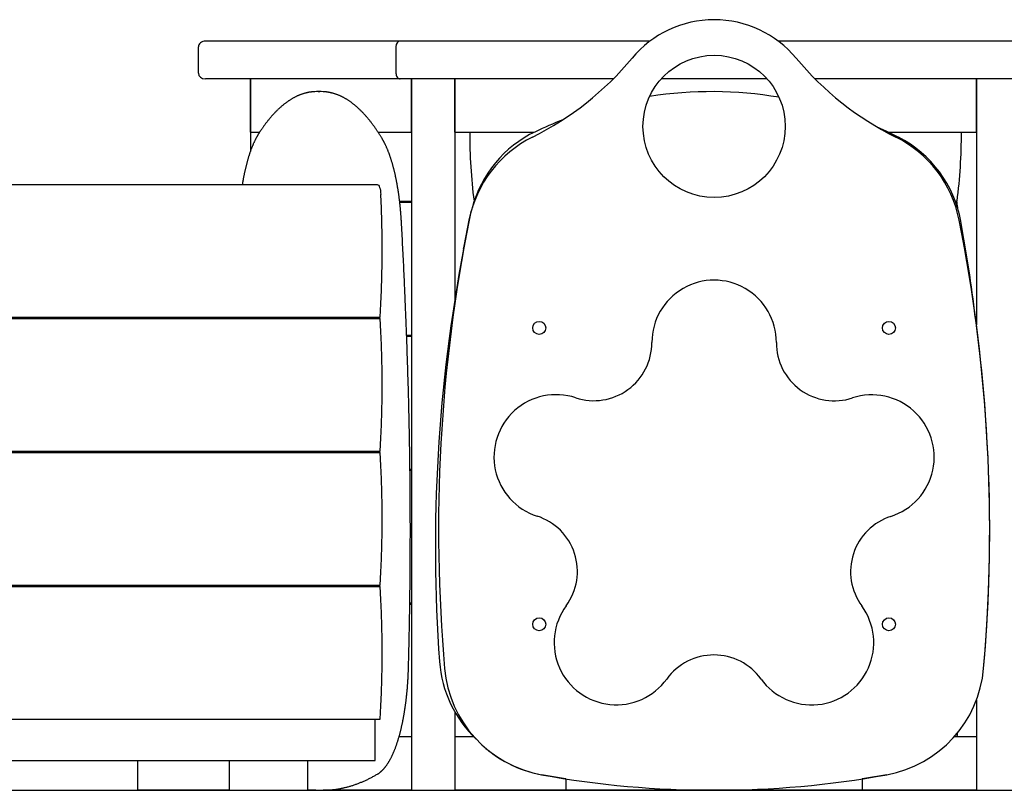
# Model space of a CAD drawing. Extents: x 1715 to 10478, y 8497 to 9385.
# Drawn here: x 4136 to 4966, y 8565 to 9215 of the extents above; entities that cross this region are included whole.
import ezdxf

# ---------------------------------------------------------------- set-up
doc = ezdxf.new("R2010")
doc.units = 0
doc.header["$LTSCALE"] = 15
doc.layers.add('LAYER01', color=7, linetype='Continuous')

msp = doc.modelspace()

# ---------------------------------------------------------------- linework, layer by layer
at = {"layer": 'LAYER01', "color": 7, "linetype": 'Continuous'}
for p, q in [((4456.54, 9196.61), (4292.15, 9196.61)), ((4667.32, 9196.61), (4456.54, 9196.61)), ((4988.54, 9196.61), (4775.32, 9196.61)), ((4286.27, 9169.61), (4286.27, 9191.61)), ((4452.91, 9191.61), (4452.91, 9169.61)), ((4456.54, 9164.61), (4292.15, 9164.61)), ((4330.13, 9164.61), (4330.13, 9103.57)), ((4330.13, 9119.61), (4330.13, 9164.61)), ((4636.13, 9164.61), (4456.54, 9164.61)), ((4466.11, 9164.61), (4466.11, 8564.61)), ((4466.11, 9119.61), (4466.11, 9164.61)), ((4502.52, 9164.61), (4502.52, 8978.33)), ((4502.52, 9119.61), (4502.52, 9164.61)), ((4766.04, 9164.61), (4676.6, 9164.61)), ((4988.54, 9164.61), (4806.51, 9164.61)), ((4942.56, 9164.61), (4942.56, 8957.18)), ((4942.56, 9119.61), (4942.56, 9164.61)), ((4389.77, 9153.91), (4385.97, 9153.91)), ((4330.13, 9119.61), (4337.83, 9119.61)), ((4437.89, 9119.61), (4466.11, 9119.61)), ((4502.52, 9119.61), (4569.48, 9119.61)), ((4868.77, 9119.61), (4942.56, 9119.61)), ((3491.02, 9075.61), (4437.08, 9075.61)), ((4456.01, 9061.61), (4466.11, 9061.61)), ((4456.12, 9060.61), (4466.11, 9060.61)), ((4518.8, 9061.61), (4518.94, 9061.61)), ((4924.74, 9061.61), (4926.28, 9061.61)), ((4925.11, 9060.61), (4926.28, 9060.61)), ((3498.84, 8963.61), (4439.7, 8963.61)), ((3498.88, 8962.61), (4439.7, 8962.61)), ((4438.16, 8962.61), (4438.16, 8963.61)), ((4461.91, 8948.61), (4466.11, 8948.61)), ((4461.95, 8947.61), (4466.11, 8947.61)), ((3502.06, 8850.61), (4439.7, 8850.61)), ((3502.07, 8849.61), (4439.7, 8849.61)), ((4438.16, 8849.61), (4438.16, 8850.61)), ((4464.73, 8835.61), (4466.11, 8835.61)), ((4464.74, 8834.61), (4466.11, 8834.61)), ((3502.31, 8736.61), (4439.7, 8736.61)), ((3502.32, 8737.61), (4439.7, 8737.61)), ((4438.16, 8736.61), (4438.16, 8737.61)), ((4464.59, 8721.61), (4466.11, 8721.61)), ((4464.61, 8722.61), (4466.11, 8722.61)), ((4942.56, 8640.64), (4942.56, 8564.61)), ((4502.52, 8630.82), (4502.52, 8564.61)), ((3496.56, 8624.61), (4439.7, 8624.61)), ((4435.37, 8589.61), (4435.37, 8624.61)), ((4466.11, 8609.61), (4455.47, 8609.61)), ((4466.11, 8609.61), (4466.11, 8564.61)), ((4518.7, 8609.61), (4502.52, 8609.61)), ((4502.52, 8609.61), (4502.52, 8564.61)), ((4942.56, 8609.61), (4923.74, 8609.61)), ((4942.56, 8609.61), (4942.56, 8564.61)), ((3484.98, 8589.61), (4435.37, 8589.61)), ((4234.84, 8589.61), (4234.84, 8564.61)), ((4312.1, 8589.61), (4312.1, 8564.61)), ((4378.67, 8564.61), (4378.67, 8589.61)), ((4596.32, 8574.26), (4596.32, 8564.61)), ((4846.32, 8574.26), (4846.32, 8564.61)), ((4312.1, 8564.61), (4234.84, 8564.61)), ((4312.1, 8564.61), (4378.67, 8564.61)), ((4378.67, 8565.01), (4379.14, 8564.97)), ((4385.45, 8564.61), (4378.67, 8564.61)), ((4386.64, 8564.6), (4390.44, 8564.6)), ((4466.11, 8564.61), (4391.63, 8564.61)), ((4466.11, 8564.61), (4502.52, 8564.61)), ((4596.32, 8564.61), (4502.52, 8564.61)), ((4513.08, 8564.61), (4516.19, 8564.6)), ((4521.64, 8564.61), (4515.44, 8564.61)), ((4516.19, 8564.6), (4518.54, 8564.6)), ((4846.32, 8564.61), (4596.32, 8564.61)), ((4725.13, 8564.61), (4717.46, 8564.61)), ((4942.56, 8564.61), (4846.32, 8564.61)), ((4931.66, 8564.61), (4925.45, 8564.61)), ((4928.56, 8564.6), (4930.91, 8564.6)), ((4930.91, 8564.6), (4934.01, 8564.61)), ((4942.56, 8564.61), (4978.97, 8564.61))]:
    msp.add_line(p, q, dxfattribs=at)
at = {"layer": 'LAYER01'}
msp.add_line((2982.68, 8564.61), (10477.8, 8564.61), dxfattribs=at)
at = {"layer": 'LAYER01', "color": 7, "linetype": 'Continuous'}
for points in [[(4382.83, 9153.75), (4382.47, 9153.71), (4382.11, 9153.68), (4381.75, 9153.64), (4381.39, 9153.6), (4381.03, 9153.56), (4380.66, 9153.52), (4380.29, 9153.47), (4379.92, 9153.41), (4379.54, 9153.35), (4379.16, 9153.28), (4378.78, 9153.21), (4378.39, 9153.13), (4378, 9153.04), (4377.6, 9152.95), (4377.2, 9152.86), (4376.8, 9152.75), (4376.39, 9152.65), (4375.98, 9152.54), (4375.57, 9152.42), (4375.15, 9152.3), (4374.74, 9152.17), (4374.32, 9152.04), (4373.9, 9151.9), (4373.48, 9151.76), (4373.06, 9151.61), (4372.64, 9151.46), (4372.22, 9151.3), (4371.8, 9151.14), (4371.38, 9150.97), (4370.97, 9150.8), (4370.55, 9150.62), (4370.13, 9150.44), (4369.71, 9150.25), (4369.29, 9150.06), (4368.88, 9149.86), (4368.46, 9149.66), (4368.04, 9149.45), (4367.63, 9149.24), (4367.21, 9149.02), (4366.79, 9148.8), (4366.38, 9148.57), (4365.96, 9148.34), (4365.55, 9148.1), (4365.13, 9147.86), (4364.72, 9147.61), (4364.3, 9147.36), (4363.89, 9147.1), (4363.48, 9146.84), (4363.06, 9146.58), (4362.65, 9146.3), (4362.24, 9146.03), (4361.82, 9145.74), (4361.41, 9145.46), (4361, 9145.17), (4360.59, 9144.87), (4360.18, 9144.57), (4359.77, 9144.26), (4359.36, 9143.95), (4358.95, 9143.63), (4358.54, 9143.31), (4358.13, 9142.98), (4357.72, 9142.65), (4357.31, 9142.32), (4356.9, 9141.98), (4356.5, 9141.63), (4356.09, 9141.28), (4355.68, 9140.92), (4355.28, 9140.56), (4354.87, 9140.2), (4354.47, 9139.82), (4354.06, 9139.45), (4353.66, 9139.07), (4353.26, 9138.68), (4352.86, 9138.29), (4352.45, 9137.9), (4352.05, 9137.5), (4351.65, 9137.09), (4351.25, 9136.68), (4350.85, 9136.27), (4350.45, 9135.85), (4350.05, 9135.43), (4349.66, 9135), (4349.26, 9134.56), (4348.86, 9134.13), (4348.47, 9133.68), (4348.07, 9133.23), (4347.68, 9132.78), (4347.29, 9132.32), (4346.89, 9131.86), (4346.5, 9131.4), (4346.11, 9130.92), (4345.72, 9130.45), (4345.33, 9129.97), (4344.94, 9129.48), (4344.55, 9128.99), (4344.16, 9128.5), (4343.77, 9128), (4343.39, 9127.5), (4343.01, 9127), (4342.63, 9126.5), (4342.26, 9126), (4341.9, 9125.51), (4341.55, 9125.03), (4341.21, 9124.55), (4340.88, 9124.09), (4340.56, 9123.65), (4340.25, 9123.21), (4339.96, 9122.79), (4339.68, 9122.38), (4339.41, 9121.99), (4339.15, 9121.61), (4338.9, 9121.24), (4338.67, 9120.89), (4338.45, 9120.55), (4338.23, 9120.23), (4338.02, 9119.91), (4337.82, 9119.6), (4337.62, 9119.3), (4337.43, 9118.99), (4337.23, 9118.7)], [(4392.8, 9153.77), (4391.38, 9153.87), (4389.77, 9153.91)], [(4441.42, 9114), (4441.17, 9114.42), (4440.91, 9114.83), (4440.66, 9115.25), (4440.4, 9115.67), (4440.14, 9116.1), (4439.88, 9116.53), (4439.61, 9116.97), (4439.33, 9117.41), (4439.04, 9117.86), (4438.75, 9118.33), (4438.45, 9118.8), (4438.13, 9119.28), (4437.82, 9119.76), (4437.49, 9120.26), (4437.15, 9120.76), (4436.81, 9121.27), (4436.46, 9121.79), (4436.1, 9122.31), (4435.74, 9122.84), (4435.37, 9123.37), (4434.99, 9123.9), (4434.61, 9124.43), (4434.23, 9124.96), (4433.85, 9125.49), (4433.47, 9126.01), (4433.08, 9126.52), (4432.7, 9127.04), (4432.31, 9127.55), (4431.92, 9128.05), (4431.54, 9128.55), (4431.15, 9129.04), (4430.76, 9129.53), (4430.37, 9130.02), (4429.98, 9130.5), (4429.59, 9130.98), (4429.19, 9131.45), (4428.8, 9131.92), (4428.41, 9132.38), (4428.01, 9132.84), (4427.61, 9133.29), (4427.22, 9133.74), (4426.82, 9134.18), (4426.42, 9134.62), (4426.02, 9135.06), (4425.63, 9135.49), (4425.23, 9135.91), (4424.82, 9136.33), (4424.42, 9136.75), (4424.02, 9137.16), (4423.62, 9137.57), (4423.21, 9137.97), (4422.81, 9138.36), (4422.4, 9138.76), (4422, 9139.14), (4421.59, 9139.53), (4421.18, 9139.9), (4420.78, 9140.28), (4420.37, 9140.64), (4419.96, 9141.01), (4419.55, 9141.36), (4419.14, 9141.72), (4418.73, 9142.07), (4418.32, 9142.41), (4417.9, 9142.75), (4417.49, 9143.08), (4417.08, 9143.41), (4416.66, 9143.73), (4416.25, 9144.05), (4415.83, 9144.37), (4415.42, 9144.67), (4415, 9144.98), (4414.58, 9145.28), (4414.17, 9145.57), (4413.75, 9145.86), (4413.33, 9146.14), (4412.91, 9146.42), (4412.49, 9146.69), (4412.07, 9146.96), (4411.65, 9147.23), (4411.23, 9147.49), (4410.81, 9147.74), (4410.39, 9147.99), (4409.97, 9148.23), (4409.55, 9148.47), (4409.12, 9148.7), (4408.7, 9148.93), (4408.28, 9149.15), (4407.85, 9149.37), (4407.43, 9149.58), (4407, 9149.79), (4406.58, 9149.99), (4406.16, 9150.19), (4405.73, 9150.38), (4405.31, 9150.57), (4404.88, 9150.75), (4404.45, 9150.93), (4404.03, 9151.1), (4403.6, 9151.27), (4403.18, 9151.43), (4402.75, 9151.58), (4402.32, 9151.74), (4401.9, 9151.88), (4401.47, 9152.02), (4401.05, 9152.16), (4400.62, 9152.29), (4400.19, 9152.41), (4399.77, 9152.53), (4399.35, 9152.64), (4398.94, 9152.75), (4398.54, 9152.85), (4398.14, 9152.95), (4397.76, 9153.04), (4397.39, 9153.12), (4397.03, 9153.2), (4396.68, 9153.27), (4396.34, 9153.33), (4396.02, 9153.39), (4395.71, 9153.45), (4395.41, 9153.49), (4395.12, 9153.54), (4394.84, 9153.57), (4394.58, 9153.6), (4394.32, 9153.63), (4394.08, 9153.65), (4393.83, 9153.67), (4393.6, 9153.69), (4393.36, 9153.71), (4393.13, 9153.72)], [(4858.13, 9124.54), (4866.82, 9120.55), (4876.98, 9115.5)], [(4337.23, 9118.7), (4337.09, 9118.47), (4336.94, 9118.24), (4336.8, 9118), (4336.65, 9117.77), (4336.5, 9117.53), (4336.35, 9117.28), (4336.2, 9117.02), (4336.04, 9116.76), (4335.88, 9116.49), (4335.72, 9116.2), (4335.56, 9115.91), (4335.39, 9115.6), (4335.22, 9115.29), (4335.04, 9114.96), (4334.86, 9114.62), (4334.68, 9114.27), (4334.5, 9113.91), (4334.31, 9113.54), (4334.12, 9113.16), (4333.93, 9112.78), (4333.74, 9112.38), (4333.55, 9111.98), (4333.36, 9111.57), (4333.17, 9111.16), (4332.98, 9110.74), (4332.79, 9110.32), (4332.6, 9109.9), (4332.42, 9109.47), (4332.23, 9109.04), (4332.05, 9108.6), (4331.87, 9108.16), (4331.69, 9107.72), (4331.51, 9107.27), (4331.33, 9106.82), (4331.16, 9106.37), (4330.98, 9105.91), (4330.81, 9105.45), (4330.63, 9104.98), (4330.46, 9104.51), (4330.29, 9104.04), (4330.12, 9103.57), (4329.95, 9103.09), (4329.79, 9102.61), (4329.62, 9102.12), (4329.46, 9101.63), (4329.29, 9101.14), (4329.13, 9100.64), (4328.97, 9100.15), (4328.81, 9099.64), (4328.66, 9099.14), (4328.5, 9098.63), (4328.34, 9098.12), (4328.19, 9097.6), (4328.04, 9097.08), (4327.89, 9096.56), (4327.74, 9096.04), (4327.59, 9095.51), (4327.44, 9094.98), (4327.29, 9094.45), (4327.15, 9093.91), (4327, 9093.37), (4326.86, 9092.83), (4326.72, 9092.28), (4326.58, 9091.73), (4326.44, 9091.18), (4326.31, 9090.63), (4326.17, 9090.07), (4326.03, 9089.51), (4325.9, 9088.94), (4325.77, 9088.38), (4325.64, 9087.81), (4325.51, 9087.24), (4325.38, 9086.66), (4325.26, 9086.09), (4325.13, 9085.51), (4325.01, 9084.94), (4324.89, 9084.38), (4324.78, 9083.82), (4324.66, 9083.26), (4324.55, 9082.72), (4324.45, 9082.19), (4324.35, 9081.68), (4324.25, 9081.17), (4324.15, 9080.68), (4324.06, 9080.2), (4323.98, 9079.73), (4323.89, 9079.28), (4323.82, 9078.83), (4323.74, 9078.4), (4323.67, 9077.98), (4323.6, 9077.57), (4323.53, 9077.17), (4323.47, 9076.77), (4323.41, 9076.38), (4323.34, 9075.99), (4323.28, 9075.61)], [(4457.53, 9044.21), (4457.5, 9044.68), (4457.47, 9045.15), (4457.44, 9045.62), (4457.41, 9046.1), (4457.38, 9046.58), (4457.35, 9047.08), (4457.32, 9047.58), (4457.28, 9048.09), (4457.25, 9048.62), (4457.21, 9049.16), (4457.17, 9049.71), (4457.12, 9050.27), (4457.08, 9050.85), (4457.03, 9051.44), (4456.98, 9052.04), (4456.93, 9052.65), (4456.88, 9053.28), (4456.82, 9053.91), (4456.76, 9054.56), (4456.7, 9055.21), (4456.64, 9055.87), (4456.57, 9056.53), (4456.5, 9057.19), (4456.44, 9057.85), (4456.37, 9058.51), (4456.29, 9059.17), (4456.22, 9059.83), (4456.15, 9060.49), (4456.07, 9061.14), (4455.99, 9061.79), (4455.92, 9062.45), (4455.83, 9063.09), (4455.75, 9063.74), (4455.67, 9064.39), (4455.59, 9065.03), (4455.5, 9065.68), (4455.41, 9066.32), (4455.32, 9066.95), (4455.23, 9067.59), (4455.14, 9068.23), (4455.05, 9068.86), (4454.95, 9069.49), (4454.86, 9070.12), (4454.76, 9070.74), (4454.66, 9071.37), (4454.56, 9071.99), (4454.46, 9072.61), (4454.36, 9073.23), (4454.25, 9073.84), (4454.15, 9074.46), (4454.04, 9075.07), (4453.93, 9075.68), (4453.82, 9076.28), (4453.71, 9076.89), (4453.6, 9077.49), (4453.48, 9078.09), (4453.37, 9078.68), (4453.25, 9079.28), (4453.13, 9079.87), (4453.01, 9080.46), (4452.89, 9081.04), (4452.77, 9081.63), (4452.65, 9082.21), (4452.52, 9082.79), (4452.4, 9083.36), (4452.27, 9083.93), (4452.14, 9084.51), (4452.01, 9085.07), (4451.88, 9085.64), (4451.75, 9086.2), (4451.61, 9086.76), (4451.48, 9087.31), (4451.34, 9087.87), (4451.2, 9088.42), (4451.06, 9088.96), (4450.92, 9089.51), (4450.78, 9090.05), (4450.64, 9090.59), (4450.49, 9091.12), (4450.35, 9091.66), (4450.2, 9092.19), (4450.05, 9092.71), (4449.9, 9093.23), (4449.75, 9093.75), (4449.6, 9094.27), (4449.45, 9094.78), (4449.29, 9095.29), (4449.14, 9095.8), (4448.98, 9096.31), (4448.82, 9096.81), (4448.66, 9097.3), (4448.5, 9097.8), (4448.34, 9098.29), (4448.17, 9098.77), (4448.01, 9099.26), (4447.84, 9099.74), (4447.68, 9100.21), (4447.51, 9100.69), (4447.34, 9101.16), (4447.17, 9101.62), (4447, 9102.09), (4446.82, 9102.55), (4446.65, 9103), (4446.47, 9103.45), (4446.3, 9103.9), (4446.12, 9104.35), (4445.94, 9104.79), (4445.76, 9105.23), (4445.58, 9105.66), (4445.4, 9106.09), (4445.21, 9106.52), (4445.03, 9106.94), (4444.84, 9107.36), (4444.65, 9107.77), (4444.47, 9108.18), (4444.28, 9108.58), (4444.1, 9108.97), (4443.92, 9109.35), (4443.74, 9109.72), (4443.56, 9110.07), (4443.39, 9110.41), (4443.23, 9110.73), (4443.07, 9111.04), (4442.92, 9111.34), (4442.77, 9111.62), (4442.62, 9111.89), (4442.48, 9112.14), (4442.35, 9112.39), (4442.22, 9112.62), (4442.1, 9112.83), (4441.98, 9113.04), (4441.86, 9113.24), (4441.75, 9113.44), (4441.64, 9113.63), (4441.53, 9113.82), (4441.42, 9114)], [(4437.08, 9075.61), (4437.63, 9075.45), (4438.16, 9074.98), (4438.65, 9074.22), (4439.1, 9073.19), (4439.48, 9071.92), (4439.78, 9070.45), (4440.01, 9068.83), (4440.14, 9067.11)], [(4439.7, 8963.61), (4440.27, 8975.01), (4440.71, 8986.48), (4441.02, 8997.99), (4441.2, 9009.53), (4441.25, 9021.08), (4441.16, 9032.63), (4440.95, 9044.16), (4440.61, 9055.66), (4440.14, 9067.11)], [(4509.97, 9021.09), (4510.43, 9023.63), (4514.6, 9045.59)], [(4514.6, 9045.59), (4515.97, 9051.51), (4516.37, 9052.98)], [(4461.33, 8963.13), (4461.29, 8964.1), (4461.26, 8965.09), (4461.22, 8966.1), (4461.18, 8967.14), (4461.14, 8968.24), (4461.1, 8969.4), (4461.05, 8970.63), (4461, 8971.94), (4460.95, 8973.36), (4460.89, 8974.87), (4460.82, 8976.48), (4460.75, 8978.19), (4460.67, 8980), (4460.59, 8981.9), (4460.51, 8983.9), (4460.42, 8986.01), (4460.32, 8988.2), (4460.22, 8990.49), (4460.12, 8992.84), (4460.01, 8995.25), (4459.9, 8997.71), (4459.79, 9000.2), (4459.67, 9002.7), (4459.55, 9005.21), (4459.43, 9007.71), (4459.32, 9010.2), (4459.19, 9012.69), (4459.07, 9015.16), (4458.95, 9017.63), (4458.83, 9020.08), (4458.7, 9022.53), (4458.57, 9024.96), (4458.45, 9027.39), (4458.32, 9029.81), (4458.19, 9032.22), (4458.06, 9034.62), (4457.92, 9037.02), (4457.79, 9039.42), (4457.66, 9041.81), (4457.53, 9044.21)], [(4439.7, 8850.61), (4440.26, 8861.72), (4440.69, 8872.89), (4441, 8884.11), (4441.18, 8895.35), (4441.25, 8906.61), (4441.18, 8917.87), (4441, 8929.11), (4440.69, 8940.32), (4440.26, 8951.49), (4439.7, 8962.61)], [(4463.48, 8667.65), (4463.52, 8669.41), (4463.57, 8671.17), (4463.62, 8672.94), (4463.66, 8674.73), (4463.71, 8676.55), (4463.76, 8678.39), (4463.8, 8680.28), (4463.85, 8682.21), (4463.9, 8684.19), (4463.94, 8686.23), (4463.99, 8688.31), (4464.04, 8690.44), (4464.08, 8692.63), (4464.13, 8694.86), (4464.18, 8697.15), (4464.22, 8699.49), (4464.27, 8701.87), (4464.31, 8704.3), (4464.36, 8706.77), (4464.4, 8709.28), (4464.44, 8711.8), (4464.49, 8714.35), (4464.53, 8716.91), (4464.57, 8719.47), (4464.6, 8722.04), (4464.64, 8724.61), (4464.67, 8727.18), (4464.71, 8729.74), (4464.74, 8732.31), (4464.77, 8734.88), (4464.8, 8737.45), (4464.82, 8740.02), (4464.85, 8742.59), (4464.87, 8745.16), (4464.9, 8747.73), (4464.92, 8750.29), (4464.94, 8752.86), (4464.95, 8755.43), (4464.97, 8758), (4464.99, 8760.57), (4465, 8763.14), (4465.01, 8765.71), (4465.02, 8768.28), (4465.03, 8770.85), (4465.04, 8773.42), (4465.04, 8775.99), (4465.05, 8778.56), (4465.05, 8781.13), (4465.05, 8783.7), (4465.05, 8786.27), (4465.05, 8788.84), (4465.04, 8791.41), (4465.04, 8793.98), (4465.03, 8796.55), (4465.02, 8799.12), (4465.01, 8801.69), (4465, 8804.26), (4464.99, 8806.83), (4464.98, 8809.4), (4464.96, 8811.97), (4464.94, 8814.54), (4464.92, 8817.11), (4464.9, 8819.68), (4464.88, 8822.25), (4464.86, 8824.82), (4464.83, 8827.39), (4464.81, 8829.96), (4464.78, 8832.53), (4464.75, 8835.09), (4464.72, 8837.66), (4464.69, 8840.23), (4464.65, 8842.8), (4464.62, 8845.36), (4464.58, 8847.93), (4464.54, 8850.5), (4464.5, 8853.07), (4464.46, 8855.63), (4464.42, 8858.2), (4464.37, 8860.77), (4464.32, 8863.33), (4464.28, 8865.9), (4464.23, 8868.46), (4464.18, 8871.03), (4464.12, 8873.59), (4464.07, 8876.16), (4464.01, 8878.72), (4463.96, 8881.28), (4463.9, 8883.85), (4463.84, 8886.41), (4463.78, 8888.97), (4463.71, 8891.53), (4463.65, 8894.1), (4463.58, 8896.66), (4463.52, 8899.22), (4463.45, 8901.78), (4463.38, 8904.34), (4463.3, 8906.9), (4463.23, 8909.45), (4463.16, 8912.01), (4463.08, 8914.56), (4463, 8917.1), (4462.92, 8919.64), (4462.84, 8922.17), (4462.76, 8924.69), (4462.68, 8927.2), (4462.6, 8929.69), (4462.51, 8932.18), (4462.43, 8934.65), (4462.34, 8937.12), (4462.25, 8939.57), (4462.16, 8942.01), (4462.07, 8944.44), (4461.98, 8946.86), (4461.88, 8949.27), (4461.79, 8951.67), (4461.69, 8954.06), (4461.6, 8956.45), (4461.5, 8958.83), (4461.4, 8961.21), (4461.31, 8963.59)], [(4439.7, 8737.61), (4440.26, 8748.72), (4440.69, 8759.89), (4441, 8771.11), (4441.18, 8782.35), (4441.25, 8793.61), (4441.18, 8804.87), (4441, 8816.11), (4440.69, 8827.32), (4440.26, 8838.49), (4439.7, 8849.61)], [(4439.7, 8624.61), (4440.26, 8635.72), (4440.69, 8646.89), (4441, 8658.11), (4441.18, 8669.35), (4441.25, 8680.61), (4441.18, 8691.87), (4441, 8703.11), (4440.69, 8714.32), (4440.26, 8725.49), (4439.7, 8736.61)], [(4437.26, 8578.22), (4437.44, 8578.33), (4437.62, 8578.45), (4437.8, 8578.56), (4437.98, 8578.67), (4438.16, 8578.79), (4438.34, 8578.91), (4438.53, 8579.04), (4438.72, 8579.17), (4438.91, 8579.31), (4439.11, 8579.46), (4439.31, 8579.61), (4439.51, 8579.77), (4439.72, 8579.94), (4439.93, 8580.12), (4440.15, 8580.3), (4440.36, 8580.49), (4440.58, 8580.69), (4440.81, 8580.89), (4441.03, 8581.11), (4441.26, 8581.33), (4441.49, 8581.55), (4441.72, 8581.78), (4441.95, 8582.02), (4442.18, 8582.27), (4442.41, 8582.51), (4442.64, 8582.77), (4442.87, 8583.03), (4443.09, 8583.29), (4443.32, 8583.56), (4443.55, 8583.83), (4443.77, 8584.11), (4443.99, 8584.39), (4444.22, 8584.68), (4444.44, 8584.98), (4444.66, 8585.27), (4444.88, 8585.58), (4445.1, 8585.88), (4445.32, 8586.2), (4445.53, 8586.51), (4445.75, 8586.83), (4445.96, 8587.16), (4446.18, 8587.49), (4446.39, 8587.83), (4446.6, 8588.16), (4446.81, 8588.51), (4447.02, 8588.86), (4447.23, 8589.21), (4447.44, 8589.57), (4447.64, 8589.93), (4447.85, 8590.29), (4448.05, 8590.66), (4448.25, 8591.04), (4448.46, 8591.42), (4448.66, 8591.8), (4448.85, 8592.18), (4449.05, 8592.57), (4449.25, 8592.97), (4449.44, 8593.37), (4449.64, 8593.77), (4449.83, 8594.17), (4450.02, 8594.58), (4450.21, 8595), (4450.4, 8595.42), (4450.59, 8595.84), (4450.77, 8596.26), (4450.96, 8596.69), (4451.14, 8597.12), (4451.33, 8597.56), (4451.51, 8598), (4451.69, 8598.44), (4451.87, 8598.89), (4452.04, 8599.34), (4452.22, 8599.8), (4452.4, 8600.26), (4452.57, 8600.72), (4452.74, 8601.18), (4452.91, 8601.65), (4453.08, 8602.12), (4453.25, 8602.6), (4453.42, 8603.08), (4453.59, 8603.56), (4453.75, 8604.05), (4453.92, 8604.54), (4454.08, 8605.03), (4454.24, 8605.53), (4454.4, 8606.02), (4454.56, 8606.53), (4454.72, 8607.03), (4454.87, 8607.54), (4455.03, 8608.05), (4455.18, 8608.57), (4455.34, 8609.09), (4455.49, 8609.61), (4455.64, 8610.14), (4455.78, 8610.66), (4455.93, 8611.2), (4456.08, 8611.73), (4456.22, 8612.27), (4456.37, 8612.81), (4456.51, 8613.35), (4456.65, 8613.9), (4456.79, 8614.45), (4456.93, 8615), (4457.06, 8615.55), (4457.2, 8616.11), (4457.33, 8616.67), (4457.47, 8617.24), (4457.6, 8617.8), (4457.73, 8618.37), (4457.86, 8618.94), (4457.99, 8619.52), (4458.11, 8620.1), (4458.24, 8620.68), (4458.36, 8621.26), (4458.48, 8621.84), (4458.6, 8622.43), (4458.72, 8623.02), (4458.84, 8623.62), (4458.96, 8624.21), (4459.07, 8624.81), (4459.19, 8625.41), (4459.3, 8626.01), (4459.41, 8626.62), (4459.52, 8627.23), (4459.63, 8627.84), (4459.74, 8628.45), (4459.84, 8629.06), (4459.95, 8629.68), (4460.05, 8630.3), (4460.15, 8630.92), (4460.25, 8631.54), (4460.35, 8632.17), (4460.45, 8632.8), (4460.54, 8633.43), (4460.64, 8634.06), (4460.73, 8634.69), (4460.82, 8635.33), (4460.91, 8635.96), (4461, 8636.6), (4461.09, 8637.25), (4461.17, 8637.89), (4461.26, 8638.53), (4461.34, 8639.18), (4461.42, 8639.83), (4461.5, 8640.48), (4461.58, 8641.13), (4461.66, 8641.79), (4461.73, 8642.44), (4461.81, 8643.1), (4461.88, 8643.76), (4461.95, 8644.42), (4462.02, 8645.08), (4462.09, 8645.74), (4462.16, 8646.41), (4462.22, 8647.08), (4462.28, 8647.74), (4462.35, 8648.41), (4462.41, 8649.08), (4462.47, 8649.76), (4462.53, 8650.43), (4462.58, 8651.1), (4462.64, 8651.78), (4462.69, 8652.45), (4462.74, 8653.13), (4462.79, 8653.81), (4462.84, 8654.48), (4462.89, 8655.16), (4462.93, 8655.84), (4462.98, 8656.51), (4463.02, 8657.19), (4463.06, 8657.85), (4463.1, 8658.51), (4463.13, 8659.16), (4463.17, 8659.79), (4463.2, 8660.4), (4463.23, 8661), (4463.26, 8661.57), (4463.28, 8662.12), (4463.31, 8662.65), (4463.33, 8663.15), (4463.35, 8663.63), (4463.36, 8664.09), (4463.38, 8664.53), (4463.4, 8664.94), (4463.41, 8665.33), (4463.42, 8665.7), (4463.43, 8666.05), (4463.44, 8666.39), (4463.45, 8666.72), (4463.46, 8667.03), (4463.47, 8667.34), (4463.48, 8667.65)], [(4397.94, 8564.97), (4398.49, 8565.02), (4399.04, 8565.08), (4399.59, 8565.14), (4400.14, 8565.2), (4400.7, 8565.26), (4401.26, 8565.33), (4401.82, 8565.4), (4402.38, 8565.47), (4402.96, 8565.56), (4403.53, 8565.65), (4404.12, 8565.74), (4404.7, 8565.84), (4405.3, 8565.95), (4405.89, 8566.06), (4406.5, 8566.18), (4407.1, 8566.31), (4407.72, 8566.44), (4408.34, 8566.57), (4408.96, 8566.71), (4409.58, 8566.86), (4410.21, 8567.01), (4410.84, 8567.16), (4411.47, 8567.32), (4412.1, 8567.49), (4412.73, 8567.66), (4413.36, 8567.84), (4413.99, 8568.02), (4414.62, 8568.2), (4415.25, 8568.39), (4415.88, 8568.59), (4416.51, 8568.79), (4417.14, 8569), (4417.77, 8569.21), (4418.4, 8569.42), (4419.03, 8569.64), (4419.66, 8569.87), (4420.29, 8570.1), (4420.92, 8570.33), (4421.55, 8570.58), (4422.18, 8570.82), (4422.8, 8571.07), (4423.43, 8571.33), (4424.06, 8571.59), (4424.69, 8571.85), (4425.32, 8572.12), (4425.95, 8572.4), (4426.57, 8572.68), (4427.2, 8572.96), (4427.83, 8573.25), (4428.46, 8573.55), (4429.09, 8573.85), (4429.72, 8574.15), (4430.35, 8574.46), (4430.98, 8574.78), (4431.61, 8575.1), (4432.23, 8575.43), (4432.86, 8575.77), (4433.49, 8576.11), (4434.12, 8576.45), (4434.75, 8576.8), (4435.38, 8577.15), (4436.01, 8577.51), (4436.64, 8577.87), (4437.26, 8578.22)], [(4596.32, 8574.25), (4592.7, 8574.82), (4575.72, 8577.72)], [(4866.96, 8577.74), (4849.98, 8574.83), (4846.32, 8574.26)], [(4390.44, 8564.6), (4393.12, 8564.65), (4397.61, 8564.93)]]:
    msp.add_lwpolyline(points, dxfattribs=at)
for centre, radius in [((4721.32, 9124.61), 60), ((4573.82, 8954.61), 5.5), ((4868.82, 8954.61), 5.5), ((4573.82, 8704.61), 5.5), ((4868.82, 8704.61), 5.5)]:
    msp.add_circle(centre, radius, dxfattribs=at)
for centre, radius, start, end in [((4721.32, 9124.61), 90, 39.73176, 140.26824), ((4452.15, 9348.33), 260, 296.48269, 320.26824), ((4990.48, 9348.33), 260, 219.73176, 243.51731), ((4385.97, 9121.02), 32.89, 85.02509, 94.9256), ((4719.12, 8810.3), 343.61, 80.46036, 98.73799), ((4719.12, 8810.3), 343.61, 111.42956, 115.61642), ((4613.8, 9029.97), 100, 115.61642, 165.12936), ((4612.69, 9026.1), 100, 116.48269, 168.75124), ((4829.95, 9026.1), 100, 11.24876, 63.51731), ((4831.04, 9026.68), 100, 10.38249, 62.65104), ((5828.87, 8784.22), 1340, 168.75124, 185.00084), ((3613.77, 8784.22), 1340, 354.99916, 11.24876), ((3611.34, 8803.21), 1340, 6.88911, 10.38249), ((5826.18, 8769.72), 1340, 169.18792, 184.13457), ((4721.32, 8942.42), 52.5, 359.83187, 180.05951), ((3613.78, 8784.14), 1340, 355.00268, 7.73833), ((4619.82, 8942.23), 49, 251.83207, 0.16832), ((4822.82, 8942.13), 49, 179.83187, 288.16813), ((4588.08, 8845.82), 52.5, 71.72326, 252.16827), ((4854.47, 8845.69), 52.5, 287.72312, 108.16813), ((4556.99, 8749.19), 49, 323.83202, 72.16827), ((4885.45, 8749.03), 49, 107.83192, 216.16817), ((4638.88, 8689.21), 52.5, 143.72321, 324.16822), ((4803.51, 8689.13), 52.5, 215.72316, 36.16817), ((4589.41, 8680.32), 100, 184.13457, 226.60802), ((4721.17, 8629.79), 49, 35.83197, 144.16822), ((4593.59, 8676.12), 100, 185.00084, 259.69643), ((4849.05, 8676.12), 100, 280.30357, 354.99916), ((4849.07, 8676.12), 100, 280.30708, 355.00268), ((4593.6, 8676.11), 100, 225.32958, 259.69994), ((4721.32, 9378.74), 814.14, 259.69643, 280.30357), ((4386.64, 8642.5), 77.9, 264.7235, 274.96858)]:
    msp.add_arc(centre, radius, start, end, dxfattribs=at)
for centre, major_axis, ratio, start_param, end_param in [((4292.15, 9191.61), (5.88, 0), 0.850651, 1.570796, 3.141593), ((4292.15, 9191.61), (5.88, 0), 0.850651, 1.570796, 3.141593), ((4456.54, 9191.61), (0, 5), 0.726543, 0, 1.570796), ((4456.54, 9191.61), (0, 5), 0.726543, 0, 1.570796), ((4292.15, 9169.61), (5.88, 0), 0.850651, 3.141593, 4.712389), ((4292.15, 9169.61), (5.88, 0), 0.850651, 3.141593, 4.712389), ((4456.54, 9169.61), (0, 5), 0.726543, 1.570796, 3.141593), ((4456.54, 9169.61), (0, 5), 0.726543, 1.570796, 3.141593), ((4744.82, 9117.61), (0, 316.1), 0.726543, 1.564146, 1.748895), ((4700.26, 9117.61), (0, 316.1), 0.726543, 4.53429, 4.719039), ((4700.26, 9004.61), (0, 316.1), 0.726543, 4.871828, 4.890488), ((4700.26, 8665.61), (0, 316.1), 0.726543, 4.53429, 4.545577)]:
    msp.add_ellipse(centre, major_axis=major_axis, ratio=ratio, start_param=start_param, end_param=end_param, dxfattribs=at)

doc.saveas('drawing.dxf')
